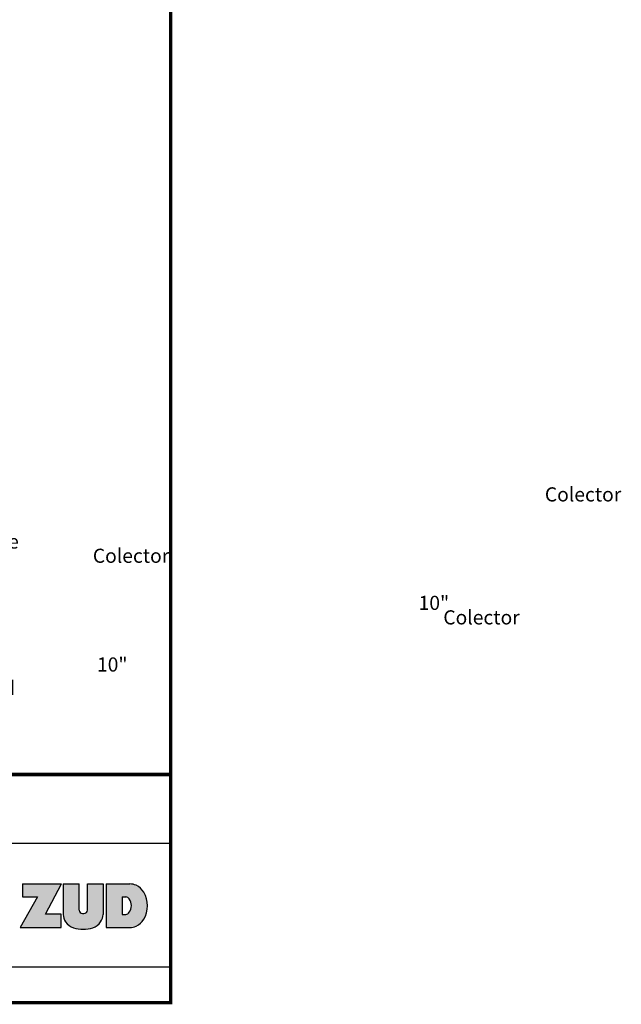
# Model space of a CAD drawing. Units: millimetres. Extents: x -5 to 5348, y -5 to 5546.
# Drawn here: x 3550 to 5348, y -5 to 2938 of the extents above; entities that cross this region are included whole.
import ezdxf

# ---------------------------------------------------------------- set-up
doc = ezdxf.new("R2010")
doc.units = ezdxf.units.MM
doc.layers.add('COTAS', color=7, linetype='Continuous')
doc.layers.add('Formato', color=7, linetype='Continuous')
doc.styles.add('ARIAL', font='ARIAL.TTF')

msp = doc.modelspace()

# ---------------------------------------------------------------- hatches: boundary and pattern name
msp.add_hatch(color=256).paths.add_polyline_path([(3602.808327727074, 316.0836491602629), (3551.05421118837, 224.0975098545116), (3674.000756934025, 224.0975098545116), (3674.000756934025, 264.2147088048705), (3627.406876081977, 264.2147088048705), (3675.024115908696, 355.0151098545114), (3558.33340760592, 355.0151098545114), (3558.33340760592, 316.0836491602645)])
h = msp.add_hatch(color=256)
edge = h.paths.add_edge_path()
edge.add_line((3752.500407752666, 276.65251564713), (3752.500407752592, 355.0151098545057))
edge.add_line((3752.500407752617, 355.0151098545114), (3799.356782152592, 355.0151098545114))
edge.add_line((3799.356782152639, 355.0151098545114), (3799.356782152639, 263.7715012752069))
edge.add_arc((3753.886512266057, 266.1456768083513), 45.5322100607297, 326.4666898269936, 357.01108392095057, ccw=False)
edge.add_arc((3748.659908538788, 274.6411322043557), 54.74290713694332, 291.04773116346666, 322.0725675602154, ccw=False)
edge.add_arc((3739.51634012837, 323.6832163053623), 104.1932234525739, 253.9515430467726, 286.0484569531462, ccw=False)
edge.add_arc((3730.37500647223, 274.6428588747667), 54.74532122834809, 217.9277546178184, 248.95073503185, ccw=False)
edge.add_arc((3725.146687750615, 266.1456768084108), 45.5322100609411, 182.9889160791012, 213.5333101729123, ccw=False)
edge.add_line((3679.676417863891, 263.7715012749591), (3679.676417863817, 355.0151098544695))
edge.add_line((3679.676417863891, 355.0151098544757), (3727.139694766876, 355.0151098544757))
edge.add_line((3727.139694766827, 355.0151098544757), (3727.139694766827, 276.6525156461194))
edge.add_arc((3738.06614791728, 277.1419583797851), 10.93740977745306, 182.5647023846401, 270)
edge.add_line((3738.06614791728, 266.2045486023305), (3741.573954602023, 266.2045486023305))
edge.add_arc((3741.573954602025, 277.1419583797851), 10.93740977745306, 270, 357.4352976153598)
h = msp.add_hatch(color=256)
h.paths.add_polyline_path([(3921.074564917868, 330.0800405925042, 0.1328963661057237), (3897.947189261254, 350.7838274266574, 0.06956721232814508), (3879.241875567444, 355.0151098544397), (3808.277597846623, 355.0151098544397), (3808.277597846578, 224.0975098545116), (3879.241875567493, 224.0975098545116, 0.07230375210669532), (3897.94718926201, 228.275872882049, 0.1328963661020066), (3921.074564917828, 248.9796597158351, 0.2679476894313106)])
h.paths.add_polyline_path([(3855.840970204865, 316.2622574902348), (3863.754072317582, 316.2622574902097, -0.2923546842907369), (3877.497730587666, 309.6633240768393, -0.3038638604367213), (3877.497730587963, 269.9539531323608, -0.2923546843034881), (3863.754072317483, 263.3550197185219), (3855.840970204864, 263.3550197184969)], flags=16)

# ---------------------------------------------------------------- linework, layer by layer
for p, q in [((3558.33340760592, 355.0151098545114), (3675.02411590884, 355.0151098545114)), ((3558.33340760592, 355.0151098545114), (3558.33340760592, 316.0836491602645)), ((3627.406876081979, 264.2147088048707), (3675.024115908696, 355.0151098545114)), ((3679.676417863891, 355.0151098544757), (3679.676417863891, 263.7715012749593)), ((3679.676417863891, 355.0151098544757), (3727.139694766827, 355.0151098544757)), ((3727.139694766827, 276.6525156461148), (3727.139694766827, 355.0151098544757)), ((3752.500407752666, 276.6525156471303), (3752.500407752617, 355.0151098545114)), ((3752.500407752617, 355.0151098545114), (3799.356782152588, 355.0151098545114)), ((3799.356782152639, 355.0151098545114), (3799.356782152639, 263.771501275198)), ((3808.271088409596, 355.0151098544397), (3879.241875567444, 355.0151098544397)), ((3808.277597846623, 355.0151098544397), (3808.277597846578, 224.0975098545116)), ((3602.808327727074, 316.0836491602645), (3551.054211188362, 224.0975098545116)), ((3558.33340760592, 316.0836491602645), (3602.808327727074, 316.0836491602645)), ((3855.840970204865, 316.2622574902348), (3867.176510209265, 316.2622574901989)), ((3855.840970204865, 316.2622574902348), (3855.840970204865, 263.3550197185327)), ((3738.06614791728, 266.2045486023305), (3741.573954602025, 266.2045486023305)), ((3674.000756934025, 264.2147088048707), (3627.406876081979, 264.2147088048707)), ((3674.000756934025, 224.0975098545116), (3674.000756934025, 264.2147088048707)), ((3855.840970204865, 263.3550197184968), (3867.176510209265, 263.3550197185327)), ((3551.054211188362, 224.0975098545116), (3674.000756934025, 224.0975098545116)), ((3808.277597846578, 224.0975098545116), (3879.241875567493, 224.0975098545116)), ((0, 107.1143999999285), (4001.4, 107.1143999999285))]:
    msp.add_line(p, q)
for centre, radius, start, end in [((3873.462386878266, 286.0044943767532), 69.25220240628053, 69.29478967908315, 85.21277449355595), ((3871.251501276976, 297.6939091308127), 59.42389402936657, 33.02478922797062, 63.3049608302545), ((3850.839119905637, 289.529850154157), 81.1007748461896, 330.0001606938462, 29.9998393061538), ((3865.465291263412, 302.2147412939003), 14.1513597073265, 31.75923864561516, 83.05463476617489), ((3847.843927903381, 289.8086386043776), 35.68692405978513, 326.1957376035457, 33.80426239645431), ((3738.06614791728, 277.1419583797854), 10.93740977745306, 182.5647023846403, 270), ((3741.573954602025, 277.1419583797854), 10.93740977745306, 270, 357.4352976153597), ((3865.465291263412, 277.4025359148193), 14.1513597073265, 276.9453652338251, 328.2407613543849), ((3725.146687750615, 266.1456768084111), 45.5322100609411, 182.9889160791133, 213.5333101728766), ((3730.37500647223, 274.6428588747669), 54.74532122834809, 217.9277546178628, 248.9507350318406), ((3748.659908538788, 274.6411322043557), 54.74290713694332, 291.0477311634385, 322.0725675601797), ((3753.886512266057, 266.1456768083515), 45.5322100607297, 326.4666898269355, 357.0110839209777), ((3871.251501276976, 281.3657911775133), 59.42389402936657, 296.6950391697455, 326.9752107720294), ((3739.51634012837, 323.6832163053625), 104.1932234525739, 253.9515430467447, 286.0484569531479), ((3874.222805069568, 290.5247267544257), 66.61656110709346, 274.3209123494545, 290.8629254883533)]:
    msp.add_arc(centre, radius, start, end)
at = {"layer": 'Formato'}
msp.add_line((0, 476.5126197090826), (4001.4, 476.5126197090826), dxfattribs=at)
at = {"layer": 'Formato', "const_width": 10.26}
msp.add_lwpolyline([(0, 2.273736754432321e-13), (4001.4, 2.273736754432321e-13), (4001.400000000094, 5540.4), (0, 5540.4)], close=True, dxfattribs=at)
msp.add_lwpolyline([(0, 107.1143999999285), (0, 681.712619709047), (4001.4, 681.712619709047)], dxfattribs=at)

# ---------------------------------------------------------------- texts
at = {"layer": 'COTAS', "color": 7, "char_height": 42.24000000000001, "attachment_point": 4, "style": 'ARIAL'}
for s, insert, width in [('\\pi47.979;Colector drenaje 2"\\P\\pi3.3186;{\\fArial|b1|i0|c0|p34;2" Drainage manifold}', (3092.583850457744, 1413.280937441487), 593.3870156493565), ('\\pi15.65;Colector entrada 10"\\P\\pi38.7;{\\fArial|b1|i0|c0|p34;10" Inlet manifold}', (3107.338932296519, 1229.889789267711), 600.9791264593027), ('\\pi40.35;Colector salida 10"\\P\\pi15.85;{\\fArial|b1|i0|c0|p34;10" Outlet manifold}', (3111.372486198914, 1045.734296661609), 597.045985280244)]:
    msp.add_mtext(s, dxfattribs=dict(at, insert=insert, width=width))

doc.saveas('drawing.dxf')
